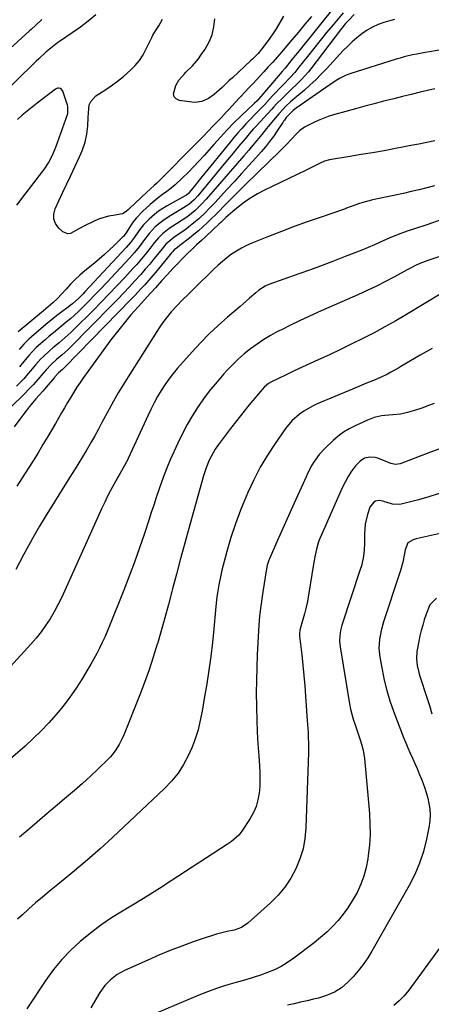
# Model space of a CAD drawing. Units: inches. Extents: x 1836063 to 1841434, y 426305 to 431686.
# Drawn here: x 1839017 to 1839217, y 427523 to 428004 of the extents above; entities that cross this region are included whole.
import ezdxf

# ---------------------------------------------------------------- set-up
doc = ezdxf.new("R2010")
doc.units = ezdxf.units.IN
doc.header["$MEASUREMENT"] = 0
doc.layers.add('7', color=7, linetype='Continuous')
doc.layers.add('8', color=7, linetype='Continuous')

msp = doc.modelspace()

# ---------------------------------------------------------------- linework, layer by layer
at = {"layer": '7', "color": 18}
for points in [[(1839171.27, 428011.87, 1844), (1839151.98, 427987.95, 1844), (1839150.92, 427986.65, 1844), (1839148.83, 427984.03, 1844), (1839146.04, 427980.52, 1844), (1839144.63, 427978.86, 1844), (1839143.56, 427977.63, 1844), (1839133.16, 427965.49, 1844), (1839133.06, 427965.38, 1844), (1839132.14, 427964.43, 1844), (1839131.03, 427963.36, 1844), (1839130.66, 427963, 1844), (1839124.46, 427957.1, 1844), (1839121.03, 427953.75, 1844), (1839117.67, 427950.33, 1844), (1839114.4, 427946.83, 1844), (1839111.19, 427943.26, 1844), (1839106.49, 427937.89, 1844), (1839103.95, 427935.07, 1844), (1839101.37, 427932.3, 1844), (1839098.7, 427929.6, 1844), (1839095.99, 427926.95, 1844), (1839092.34, 427923.56, 1844), (1839090.37, 427921.86, 1844), (1839088.33, 427920.26, 1844), (1839086.23, 427918.72, 1844), (1839084.14, 427917.17, 1844), (1839082.09, 427915.57, 1844), (1839080.12, 427913.88, 1844), (1839076.5, 427910.54, 1844), (1839073.34, 427907.18, 1844), (1839071.93, 427905.36, 1844), (1839070.6, 427903.47, 1844), (1839068.44, 427900.14, 1844), (1839067.88, 427899.32, 1844), (1839067.28, 427898.52, 1844), (1839066.83, 427898.04, 1844), (1839062.63, 427893.94, 1844), (1839060.27, 427891.69, 1844), (1839057.87, 427889.48, 1844), (1839055.42, 427887.33, 1844), (1839052.93, 427885.22, 1844), (1839048.33, 427881.44, 1844), (1839045.93, 427879.36, 1844), (1839043.59, 427877.21, 1844), (1839041.36, 427874.96, 1844), (1839039.2, 427872.64, 1844), (1839036.97, 427870.14, 1844), (1839034.91, 427867.94, 1844), (1839032.73, 427865.86, 1844), (1839029.31, 427862.89, 1844), (1839028.16, 427861.92, 1844), (1839015.75, 427851.69, 1844)], [(1839053.69, 428006.46, 1846), (1839049.97, 428003.38, 1846), (1839046.11, 428000.46, 1846), (1839042.16, 427997.66, 1846), (1839035.88, 427993.42, 1846), (1839035.01, 427992.82, 1846), (1839032.45, 427990.93, 1846), (1839029.22, 427988.2, 1846), (1839025.84, 427985.06, 1846), (1839024.62, 427983.89, 1846), (1839023.41, 427982.72, 1846), (1839006.94, 427966.62, 1846)], [(1839174.38, 428007.42, 1842), (1839169.46, 428001.67, 1842), (1839166.25, 427997.86, 1842), (1839163.07, 427994.01, 1842), (1839159.95, 427990.12, 1842), (1839156.86, 427986.2, 1842), (1839152.76, 427980.91, 1842), (1839150.68, 427978.37, 1842), (1839148.48, 427975.94, 1842), (1839145.08, 427972.37, 1842), (1839143.95, 427971.17, 1842), (1839137.63, 427964.44, 1842), (1839137.44, 427964.24, 1842), (1839136.12, 427962.79, 1842), (1839133.74, 427960.33, 1842), (1839130.97, 427957.47, 1842), (1839129.58, 427956.03, 1842), (1839126.89, 427953.23, 1842), (1839124.88, 427951.08, 1842), (1839122.91, 427948.9, 1842), (1839121, 427946.67, 1842), (1839119.13, 427944.41, 1842), (1839105.44, 427927.43, 1842), (1839103.31, 427924.79, 1842), (1839102.25, 427923.46, 1842), (1839099.32, 427919.85, 1842), (1839098.88, 427919.35, 1842), (1839097.86, 427918.51, 1842), (1839097.28, 427918.17, 1842), (1839088.44, 427913.24, 1842), (1839084.28, 427910.6, 1842), (1839082.34, 427909.09, 1842), (1839079.62, 427906.73, 1842), (1839076.96, 427904.02, 1842), (1839074.63, 427901.02, 1842), (1839072.45, 427897.88, 1842), (1839070.55, 427895.33, 1842), (1839068.48, 427892.91, 1842), (1839048.32, 427871.19, 1842), (1839047.36, 427870.19, 1842), (1839045.39, 427868.23, 1842), (1839042.28, 427865.45, 1842), (1839041.2, 427864.58, 1842), (1839040.09, 427863.74, 1842), (1839037.03, 427861.47, 1842), (1839034.41, 427859.47, 1842), (1839031.82, 427857.44, 1842), (1839029.28, 427855.35, 1842), (1839026.76, 427853.22, 1842), (1839023.54, 427850.42, 1842), (1839021.02, 427848.11, 1842), (1839018.6, 427845.7, 1842), (1839016.32, 427843.15, 1842)], [(1839027.35, 428004.26, 1848), (1839024.33, 428001.45, 1848), (1839022.05, 427999.35, 1848), (1839021.28, 427998.66, 1848), (1839011.8, 427990.1, 1848)], [(1839199.37, 428004.26, 1838), (1839197.51, 428003.73, 1838), (1839194.2, 428002.75, 1838), (1839191.34, 428001.72, 1838), (1839188.57, 428000.5, 1838), (1839185.95, 427998.99, 1838), (1839183.43, 427997.28, 1838), (1839181.05, 427995.36, 1838), (1839178.73, 427993.36, 1838), (1839176.52, 427991.25, 1838), (1839174.39, 427989.05, 1838), (1839166.22, 427980.2, 1838), (1839163.62, 427977.48, 1838), (1839160.96, 427974.82, 1838), (1839158.2, 427972.25, 1838), (1839155.38, 427969.75, 1838), (1839151.67, 427966.57, 1838), (1839148.67, 427963.96, 1838), (1839146.22, 427961.79, 1838), (1839143.34, 427958.73, 1838), (1839142.89, 427958.19, 1838), (1839137.73, 427952.01, 1838), (1839136.93, 427951.04, 1838), (1839134.57, 427948.08, 1838), (1839132.19, 427945.13, 1838), (1839129.45, 427941.9, 1838), (1839128.26, 427940.51, 1838), (1839125.86, 427937.74, 1838), (1839107.46, 427916.53, 1838), (1839105.41, 427914.26, 1838), (1839102.16, 427911.01, 1838), (1839098.61, 427908.12, 1838), (1839095.8, 427906.19, 1838), (1839093.07, 427904.45, 1838), (1839089.41, 427902.17, 1838), (1839086.16, 427899.62, 1838), (1839084.2, 427897.7, 1838), (1839082.19, 427895.18, 1838), (1839080.21, 427892.63, 1838), (1839078.38, 427890.32, 1838), (1839076.77, 427888.34, 1838), (1839075.13, 427886.39, 1838), (1839073.45, 427884.47, 1838), (1839071.74, 427882.58, 1838), (1839067.73, 427878.23, 1838), (1839063.97, 427874.21, 1838), (1839060.18, 427870.22, 1838), (1839056.34, 427866.27, 1838), (1839052.46, 427862.36, 1838), (1839043, 427852.94, 1838), (1839041.59, 427851.58, 1838), (1839040.17, 427850.24, 1838), (1839037.22, 427847.67, 1838), (1839035.72, 427846.41, 1838), (1839032.74, 427843.88, 1838), (1839031.26, 427842.6, 1838), (1839028.22, 427839.9, 1838), (1839026.84, 427838.55, 1838), (1839024.26, 427835.65, 1838), (1839021.79, 427832.65, 1838), (1839020.72, 427831.36, 1838), (1839018.55, 427828.8, 1838), (1839017.42, 427827.57, 1838), (1839015.03, 427825.22, 1838)], [(1839158.81, 428005.66, 1846), (1839155.65, 428001.88, 1846), (1839152.48, 427998.11, 1846), (1839149.29, 427994.36, 1846), (1839144.17, 427988.34, 1846), (1839142.07, 427985.89, 1846), (1839139.94, 427983.46, 1846), (1839137.78, 427981.05, 1846), (1839135.6, 427978.67, 1846), (1839133.79, 427976.69, 1846), (1839132.5, 427975.31, 1846), (1839129.93, 427972.54, 1846), (1839128.63, 427971.16, 1846), (1839126.05, 427968.41, 1846), (1839124.76, 427967.02, 1846), (1839123.47, 427965.64, 1846), (1839118.48, 427960.26, 1846), (1839117.23, 427958.93, 1846), (1839114.73, 427956.28, 1846), (1839112.19, 427953.64, 1846), (1839110.94, 427952.34, 1846), (1839108.45, 427949.74, 1846), (1839105.95, 427947.15, 1846), (1839103.42, 427944.58, 1846), (1839083.34, 427924.37, 1846), (1839082.15, 427923.21, 1846), (1839080.29, 427921.55, 1846), (1839078.46, 427919.85, 1846), (1839070.15, 427911.92, 1846), (1839069.61, 427911.42, 1846), (1839068.48, 427910.46, 1846), (1839066.64, 427909.3, 1846), (1839062.08, 427908.55, 1846), (1839059.8, 427908.15, 1846), (1839055.37, 427906.85, 1846), (1839053.23, 427905.96, 1846), (1839048.12, 427903.52, 1846), (1839045.29, 427902.01, 1846), (1839041.33, 427899.7, 1846), (1839040.07, 427899.51, 1846), (1839037.63, 427900.53, 1846), (1839035.59, 427902.4, 1846), (1839034.04, 427904.55, 1846), (1839033.11, 427906.81, 1846), (1839033.12, 427909.26, 1846), (1839033.75, 427911.84, 1846), (1839035.6, 427915.72, 1846), (1839037.56, 427919.85, 1846), (1839039.51, 427923.97, 1846), (1839041.46, 427928.1, 1846), (1839043.4, 427932.24, 1846), (1839045.57, 427936.88, 1846), (1839046.38, 427938.71, 1846), (1839047.13, 427940.57, 1846), (1839048.42, 427944.35, 1846), (1839049.32, 427948.24, 1846), (1839049.74, 427952.2, 1846), (1839049.93, 427956.53, 1846), (1839050.02, 427958.57, 1846), (1839050.48, 427962.49, 1846), (1839051.15, 427964.2, 1846), (1839053.71, 427966.92, 1846), (1839058.11, 427969.77, 1846), (1839061.19, 427971.88, 1846), (1839064.19, 427974.08, 1846), (1839067.09, 427976.42, 1846), (1839070.54, 427979.42, 1846), (1839072.84, 427981.76, 1846), (1839074.93, 427984.25, 1846), (1839076.7, 427986.98, 1846), (1839078.27, 427989.86, 1846), (1839081.08, 427995.84, 1846), (1839081.42, 427996.55, 1846), (1839083.01, 427999.24, 1846), (1839084.31, 428001.2, 1846), (1839086.17, 428004.44, 1846)], [(1839145.19, 428005.81, 1848), (1839143.46, 428002.75, 1848), (1839141.64, 427999.74, 1848), (1839139.7, 427996.81, 1848), (1839137.67, 427993.94, 1848), (1839134.65, 427989.85, 1848), (1839132.79, 427987.59, 1848), (1839130.02, 427984.83, 1848), (1839129.31, 427984.16, 1848), (1839120.28, 427975.78, 1848), (1839118.59, 427974.21, 1848), (1839115.22, 427971.06, 1848), (1839112.7, 427968.72, 1848), (1839111.38, 427967.59, 1848), (1839108.54, 427965.65, 1848), (1839105.42, 427964.24, 1848), (1839102.13, 427963.74, 1848), (1839100.44, 427963.83, 1848), (1839094.46, 427964.7, 1848), (1839092.91, 427965.46, 1848), (1839091.85, 427966.49, 1848), (1839091.51, 427967.94, 1848), (1839092.66, 427972.04, 1848), (1839094.17, 427974.67, 1848), (1839096.89, 427977.72, 1848), (1839097.62, 427978.44, 1848), (1839100.84, 427981.67, 1848), (1839103.66, 427985.03, 1848), (1839104.95, 427986.81, 1848), (1839106.99, 427989.81, 1848), (1839108.91, 427993.25, 1848), (1839110.41, 427996.82, 1848), (1839111.28, 428000.59, 1848), (1839111.72, 428004.5, 1848)], [(1839227.69, 427990.42, 1836), (1839216.36, 427988.47, 1836), (1839214.31, 427988.1, 1836), (1839210.22, 427987.32, 1836), (1839208.19, 427986.9, 1836), (1839204.14, 427985.94, 1836), (1839202.14, 427985.38, 1836), (1839200.15, 427984.79, 1836), (1839177.54, 427977.66, 1836), (1839175.79, 427977.02, 1836), (1839172.45, 427975.4, 1836), (1839170.86, 427974.42, 1836), (1839167.77, 427972.31, 1836), (1839164.68, 427970.18, 1836), (1839151.86, 427961.32, 1836), (1839151.54, 427961.1, 1836), (1839149.75, 427959.67, 1836), (1839146.51, 427956.32, 1836), (1839145.63, 427955.15, 1836), (1839145.23, 427954.58, 1836), (1839144.84, 427954, 1836), (1839142.12, 427949.81, 1836), (1839140.32, 427947.17, 1836), (1839138.43, 427944.6, 1836), (1839136.44, 427942.11, 1836), (1839134.36, 427939.69, 1836), (1839131.7, 427936.73, 1836), (1839128.22, 427932.87, 1836), (1839124.74, 427929.03, 1836), (1839121.24, 427925.19, 1836), (1839117.73, 427921.37, 1836), (1839111.66, 427914.76, 1836), (1839108.65, 427911.58, 1836), (1839107.12, 427910.02, 1836), (1839103.97, 427906.98, 1836), (1839102.34, 427905.53, 1836), (1839098.93, 427902.8, 1836), (1839097.09, 427901.43, 1836), (1839094.86, 427899.83, 1836), (1839091.66, 427897.71, 1836), (1839087.83, 427894.53, 1836), (1839085.38, 427891.48, 1836), (1839082.03, 427887.36, 1836), (1839079.93, 427884.81, 1836), (1839077.79, 427882.28, 1836), (1839075.61, 427879.8, 1836), (1839072.56, 427876.42, 1836), (1839069.9, 427873.54, 1836), (1839067.21, 427870.68, 1836), (1839064.48, 427867.85, 1836), (1839061.74, 427865.04, 1836), (1839040.81, 427843.83, 1836), (1839039.95, 427842.98, 1836), (1839037.28, 427840.54, 1836), (1839034.54, 427838.19, 1836), (1839031.82, 427835.79, 1836), (1839029.38, 427833.21, 1836), (1839027.08, 427830.49, 1836), (1839026.31, 427829.59, 1836), (1839023.23, 427826.04, 1836), (1839021.64, 427824.31, 1836), (1839018.32, 427820.97, 1836), (1839006.63, 427809.8, 1836)], [(1839219.02, 427970.37, 1834), (1839211.8, 427968.67, 1834), (1839207.54, 427967.65, 1834), (1839203.28, 427966.62, 1834), (1839199.03, 427965.55, 1834), (1839194.78, 427964.47, 1834), (1839194.05, 427964.29, 1834), (1839189.45, 427963.08, 1834), (1839184.85, 427961.86, 1834), (1839180.25, 427960.61, 1834), (1839175.67, 427959.33, 1834), (1839169.54, 427957.61, 1834), (1839167.02, 427956.82, 1834), (1839164.54, 427955.93, 1834), (1839162.11, 427954.9, 1834), (1839159.72, 427953.77, 1834), (1839155.45, 427951.58, 1834), (1839153, 427949.85, 1834), (1839151.57, 427948.43, 1834), (1839148.95, 427945.7, 1834), (1839146.85, 427943.42, 1834), (1839143.81, 427940.31, 1834), (1839126.53, 427923.46, 1834), (1839124.08, 427921.05, 1834), (1839121.64, 427918.62, 1834), (1839119.21, 427916.18, 1834), (1839115.98, 427912.88, 1834), (1839113.98, 427910.85, 1834), (1839111.97, 427908.84, 1834), (1839109.94, 427906.85, 1834), (1839107.89, 427904.87, 1834), (1839105.8, 427902.93, 1834), (1839103.68, 427901.04, 1834), (1839101.5, 427899.21, 1834), (1839099.28, 427897.43, 1834), (1839094.67, 427893.83, 1834), (1839093.5, 427892.96, 1834), (1839091.87, 427891.76, 1834), (1839091.03, 427890.84, 1834), (1839090.6, 427890.31, 1834), (1839083.53, 427881.68, 1834), (1839080.52, 427878.1, 1834), (1839077.43, 427874.59, 1834), (1839075.85, 427872.87, 1834), (1839072.64, 427869.47, 1834), (1839071.02, 427867.78, 1834), (1839038.58, 427834.53, 1834), (1839038.28, 427834.23, 1834), (1839037.33, 427833.35, 1834), (1839035.41, 427831.67, 1834), (1839033.71, 427829.8, 1834), (1839033.43, 427829.48, 1834), (1839029.37, 427824.71, 1834), (1839027.73, 427822.79, 1834), (1839026.09, 427820.86, 1834), (1839024.45, 427818.94, 1834), (1839022.8, 427817.02, 1834), (1839021.18, 427815.08, 1834), (1839019.6, 427813.12, 1834), (1839018.06, 427811.11, 1834), (1839016.55, 427809.08, 1834), (1839013.82, 427805.29, 1834)], [(1839015.14, 427913.56, 1844), (1839019.23, 427918.91, 1844), (1839027.85, 427930.12, 1844), (1839028.84, 427931.47, 1844), (1839030.64, 427934.28, 1844), (1839031.45, 427935.75, 1844), (1839032.9, 427938.77, 1844), (1839034.13, 427941.88, 1844), (1839039.83, 427957.81, 1844), (1839040, 427958.37, 1844), (1839040.07, 427961.8, 1844), (1839039.91, 427962.35, 1844), (1839037.54, 427969.27, 1844), (1839037.28, 427969.75, 1844), (1839036.53, 427970.46, 1844), (1839035.47, 427970.75, 1844), (1839034.94, 427970.72, 1844), (1839033.95, 427970.28, 1844), (1839025.01, 427963.42, 1844), (1839022.54, 427961.49, 1844), (1839020.12, 427959.52, 1844), (1839017.74, 427957.49, 1844), (1839015.39, 427955.42, 1844)], [(1839218.98, 427945.02, 1832), (1839215.07, 427944.2, 1832), (1839211.16, 427943.4, 1832), (1839207.25, 427942.63, 1832), (1839203.33, 427941.87, 1832), (1839199.82, 427941.21, 1832), (1839194.26, 427940.18, 1832), (1839188.69, 427939.18, 1832), (1839183.11, 427938.24, 1832), (1839177.53, 427937.32, 1832), (1839167.65, 427935.73, 1832), (1839165.15, 427935.06, 1832), (1839162.79, 427933.97, 1832), (1839158.6, 427931.76, 1832), (1839155.89, 427930.43, 1832), (1839135.55, 427920.69, 1832), (1839132.52, 427919.11, 1832), (1839129.58, 427917.4, 1832), (1839126.76, 427915.48, 1832), (1839124.03, 427913.43, 1832), (1839120.46, 427910.54, 1832), (1839117.07, 427907.54, 1832), (1839114.62, 427905.19, 1832), (1839113.8, 427904.41, 1832), (1839107.47, 427898.46, 1832), (1839105.15, 427896.3, 1832), (1839102.8, 427894.16, 1832), (1839100.49, 427892, 1832), (1839098.23, 427889.76, 1832), (1839091.29, 427882.67, 1832), (1839089.92, 427881.23, 1832), (1839088.56, 427879.79, 1832), (1839085.92, 427876.83, 1832), (1839082.82, 427873.28, 1832), (1839080.84, 427871.09, 1832), (1839080.34, 427870.54, 1832), (1839074.26, 427863.93, 1832), (1839070.79, 427860.02, 1832), (1839067.41, 427856.04, 1832), (1839064.17, 427851.94, 1832), (1839061.02, 427847.77, 1832), (1839047.59, 427829.37, 1832), (1839045.96, 427827.05, 1832), (1839044.42, 427824.67, 1832), (1839042.94, 427822.26, 1832), (1839041.47, 427819.83, 1832), (1839039.9, 427817.2, 1832), (1839038.39, 427814.66, 1832), (1839036.89, 427812.12, 1832), (1839035.4, 427809.57, 1832), (1839033.91, 427807.02, 1832), (1839030.18, 427800.6, 1832), (1839027.85, 427796.64, 1832), (1839025.48, 427792.71, 1832), (1839023.05, 427788.82, 1832), (1839020.58, 427784.94, 1832), (1839015.05, 427776.4, 1832)], [(1839221.15, 427906.1, 1828), (1839214.61, 427903.89, 1828), (1839205.55, 427900.86, 1828), (1839201.16, 427899.28, 1828), (1839196.83, 427897.52, 1828), (1839194.08, 427896.32, 1828), (1839189.57, 427894.22, 1828), (1839186.56, 427892.83, 1828), (1839183.49, 427891.57, 1828), (1839175.3, 427888.43, 1828), (1839169.65, 427886.28, 1828), (1839163.99, 427884.16, 1828), (1839158.32, 427882.08, 1828), (1839152.63, 427880.03, 1828), (1839138.04, 427874.81, 1828), (1839136.31, 427874.07, 1828), (1839133.15, 427872.05, 1828), (1839131.7, 427870.85, 1828), (1839128.6, 427868.11, 1828), (1839125.57, 427865.47, 1828), (1839124.05, 427864.16, 1828), (1839117.89, 427858.87, 1828), (1839113.37, 427854.83, 1828), (1839108.97, 427850.67, 1828), (1839104.74, 427846.34, 1828), (1839100.63, 427841.89, 1828), (1839093.54, 427833.92, 1828), (1839091.36, 427831.32, 1828), (1839089.28, 427828.66, 1828), (1839087.34, 427825.88, 1828), (1839085.5, 427823.04, 1828), (1839083.79, 427820.11, 1828), (1839082.14, 427817.14, 1828), (1839080.61, 427814.12, 1828), (1839079.14, 427811.06, 1828), (1839069.46, 427789.95, 1828), (1839069.2, 427789.39, 1828), (1839068.67, 427788.29, 1828), (1839067.54, 427786.12, 1828), (1839065.55, 427782.76, 1828), (1839064.43, 427780.79, 1828), (1839062.4, 427777.15, 1828), (1839060.87, 427774.32, 1828), (1839059.39, 427771.47, 1828), (1839057.99, 427768.58, 1828), (1839056.64, 427765.66, 1828), (1839038.6, 427725.41, 1828), (1839036.94, 427721.88, 1828), (1839035.19, 427718.41, 1828), (1839033.3, 427715.01, 1828), (1839031.32, 427711.66, 1828), (1839029.18, 427708.41, 1828), (1839026.94, 427705.24, 1828), (1839024.52, 427702.2, 1828), (1839022, 427699.24, 1828), (1839012.06, 427688.24, 1828)], [(1839221.01, 427888.4, 1826), (1839215.63, 427886.57, 1826), (1839214.33, 427886.1, 1826), (1839211.76, 427885.07, 1826), (1839209.25, 427883.9, 1826), (1839206.78, 427882.65, 1826), (1839205.56, 427882, 1826), (1839199.3, 427878.57, 1826), (1839194.92, 427876.25, 1826), (1839190.51, 427874.01, 1826), (1839186.04, 427871.88, 1826), (1839181.54, 427869.83, 1826), (1839162.05, 427861.26, 1826), (1839157.53, 427859.23, 1826), (1839153.04, 427857.14, 1826), (1839148.59, 427854.98, 1826), (1839144.16, 427852.77, 1826), (1839142.33, 427851.84, 1826), (1839138.89, 427849.96, 1826), (1839135.53, 427847.95, 1826), (1839132.28, 427845.76, 1826), (1839129.12, 427843.44, 1826), (1839126.08, 427840.96, 1826), (1839123.14, 427838.38, 1826), (1839120.33, 427835.65, 1826), (1839117.6, 427832.83, 1826), (1839116.1, 427831.18, 1826), (1839112.79, 427827.39, 1826), (1839109.6, 427823.51, 1826), (1839106.58, 427819.48, 1826), (1839103.68, 427815.36, 1826), (1839103.6, 427815.24, 1826), (1839100.87, 427810.93, 1826), (1839098.28, 427806.54, 1826), (1839095.92, 427802.02, 1826), (1839093.7, 427797.42, 1826), (1839090, 427789.2, 1826), (1839088.45, 427785.6, 1826), (1839086.97, 427781.98, 1826), (1839085.62, 427778.31, 1826), (1839084.34, 427774.61, 1826), (1839083.12, 427770.89, 1826), (1839081.9, 427767.17, 1826), (1839080.68, 427763.45, 1826), (1839079.46, 427759.73, 1826), (1839077.32, 427753.2, 1826), (1839074.96, 427746.24, 1826), (1839072.51, 427739.32, 1826), (1839069.93, 427732.44, 1826), (1839067.26, 427725.59, 1826), (1839060.28, 427708.16, 1826), (1839059.14, 427705.42, 1826), (1839057.97, 427702.7, 1826), (1839056.73, 427700.01, 1826), (1839055.44, 427697.34, 1826), (1839054.1, 427694.7, 1826), (1839052.7, 427692.08, 1826), (1839051.24, 427689.51, 1826), (1839049.74, 427686.95, 1826), (1839046.91, 427682.3, 1826), (1839044, 427677.76, 1826), (1839040.94, 427673.31, 1826), (1839037.67, 427669.02, 1826), (1839034.26, 427664.83, 1826), (1839030.66, 427660.8, 1826), (1839026.95, 427656.87, 1826), (1839023.09, 427653.11, 1826), (1839019.11, 427649.45, 1826), (1839007.21, 427638.95, 1826)], [(1839222.41, 427870.68, 1824), (1839205.19, 427860.23, 1824), (1839199.97, 427857.15, 1824), (1839194.7, 427854.15, 1824), (1839189.36, 427851.29, 1824), (1839183.97, 427848.52, 1824), (1839178.53, 427845.83, 1824), (1839173.07, 427843.18, 1824), (1839167.6, 427840.57, 1824), (1839162.1, 427838, 1824), (1839150.48, 427832.61, 1824), (1839148.48, 427831.68, 1824), (1839146.48, 427830.74, 1824), (1839142.49, 427828.85, 1824), (1839139.28, 427827.28, 1824), (1839137.86, 427826.42, 1824), (1839135.92, 427824.87, 1824), (1839134.79, 427823.65, 1824), (1839128.52, 427816.05, 1824), (1839125.43, 427812.25, 1824), (1839122.39, 427808.42, 1824), (1839119.41, 427804.54, 1824), (1839116.46, 427800.63, 1824), (1839113.07, 427796.03, 1824), (1839111.91, 427794.36, 1824), (1839109.85, 427790.86, 1824), (1839108.95, 427789.04, 1824), (1839107.41, 427785.28, 1824), (1839106.17, 427781.41, 1824), (1839098.68, 427754.53, 1824), (1839096.73, 427747.48, 1824), (1839094.82, 427740.42, 1824), (1839092.93, 427733.36, 1824), (1839091.07, 427726.28, 1824), (1839090.74, 427724.99, 1824), (1839089.04, 427718.57, 1824), (1839087.3, 427712.15, 1824), (1839085.5, 427705.76, 1824), (1839083.66, 427699.37, 1824), (1839083.61, 427699.21, 1824), (1839081.68, 427692.94, 1824), (1839079.64, 427686.72, 1824), (1839077.42, 427680.55, 1824), (1839075.09, 427674.43, 1824), (1839067.45, 427655.21, 1824), (1839066.73, 427653.52, 1824), (1839065.08, 427650.23, 1824), (1839063.13, 427647.1, 1824), (1839060.84, 427644.25, 1824), (1839059.56, 427642.92, 1824), (1839054.76, 427638.3, 1824), (1839051, 427634.75, 1824), (1839047.19, 427631.25, 1824), (1839043.3, 427627.83, 1824), (1839039.37, 427624.46, 1824), (1839034.91, 427620.71, 1824), (1839028.72, 427615.5, 1824), (1839022.54, 427610.27, 1824), (1839016.36, 427605.04, 1824)], [(1839217.69, 427843.66, 1822), (1839214.76, 427842.03, 1822), (1839211.87, 427840.35, 1822), (1839202.52, 427834.76, 1822), (1839200.9, 427833.81, 1822), (1839197.62, 427831.97, 1822), (1839195.97, 427831.09, 1822), (1839192.6, 427829.44, 1822), (1839189.15, 427827.95, 1822), (1839185.76, 427826.59, 1822), (1839183.48, 427825.66, 1822), (1839178.91, 427823.77, 1822), (1839161.61, 427816.55, 1822), (1839159.35, 427815.5, 1822), (1839155.05, 427813.02, 1822), (1839153.01, 427811.59, 1822), (1839149.31, 427808.29, 1822), (1839146.17, 427804.45, 1822), (1839141.15, 427797.25, 1822), (1839137.4, 427791.49, 1822), (1839133.88, 427785.61, 1822), (1839130.72, 427779.52, 1822), (1839127.79, 427773.3, 1822), (1839126.92, 427771.3, 1822), (1839124.23, 427764.7, 1822), (1839121.75, 427758.03, 1822), (1839119.56, 427751.25, 1822), (1839117.58, 427744.41, 1822), (1839115.19, 427735.39, 1822), (1839114.6, 427732.99, 1822), (1839113.58, 427728.16, 1822), (1839112.82, 427723.27, 1822), (1839112.5, 427720.82, 1822), (1839111.99, 427715.9, 1822), (1839111.2, 427706.68, 1822), (1839110.54, 427699.96, 1822), (1839109.77, 427693.26, 1822), (1839108.83, 427686.57, 1822), (1839107.79, 427679.9, 1822), (1839106.57, 427672.74, 1822), (1839106.04, 427669.66, 1822), (1839105.48, 427666.59, 1822), (1839104.89, 427663.53, 1822), (1839104.27, 427660.47, 1822), (1839103.54, 427657.45, 1822), (1839102.68, 427654.46, 1822), (1839101.63, 427651.54, 1822), (1839100.44, 427648.67, 1822), (1839098.8, 427645.03, 1822), (1839096.45, 427640.54, 1822), (1839093.78, 427636.29, 1822), (1839090.62, 427632.38, 1822), (1839087.14, 427628.7, 1822), (1839061.77, 427604.86, 1822), (1839055.71, 427599.3, 1822), (1839049.57, 427593.84, 1822), (1839043.31, 427588.52, 1822), (1839036.96, 427583.3, 1822), (1839030.91, 427578.44, 1822), (1839027.56, 427575.68, 1822), (1839024.25, 427572.88, 1822), (1839021.02, 427569.99, 1822), (1839017.83, 427567.05, 1822), (1839015.52, 427564.88, 1822)], [(1839224.51, 427795.8, 1818), (1839216.96, 427792.96, 1818), (1839202.06, 427787.3, 1818), (1839199.83, 427786.93, 1818), (1839197.6, 427787.41, 1818), (1839191.22, 427790.02, 1818), (1839189.95, 427790.41, 1818), (1839187.35, 427790.6, 1818), (1839184.77, 427789.98, 1818), (1839182.55, 427788.63, 1818), (1839180.29, 427786.24, 1818), (1839178.36, 427783.77, 1818), (1839176.7, 427781.12, 1818), (1839175.24, 427778.33, 1818), (1839173.9, 427775.49, 1818), (1839163.68, 427752.57, 1818), (1839162.97, 427750.86, 1818), (1839162.32, 427749.12, 1818), (1839161.28, 427745.55, 1818), (1839160.46, 427741.92, 1818), (1839159.79, 427738.26, 1818), (1839157.18, 427722.23, 1818), (1839156.67, 427719.46, 1818), (1839156.11, 427716.71, 1818), (1839155.44, 427713.99, 1818), (1839154.7, 427711.27, 1818), (1839153.39, 427706.73, 1818), (1839153.18, 427705.86, 1818), (1839153.03, 427704.53, 1818), (1839153.04, 427703.63, 1818), (1839153.08, 427703.18, 1818), (1839154.14, 427694.04, 1818), (1839154.69, 427689.01, 1818), (1839155.19, 427683.99, 1818), (1839155.61, 427678.95, 1818), (1839155.99, 427673.91, 1818), (1839156.81, 427662.01, 1818), (1839156.94, 427660.05, 1818), (1839157.17, 427656.12, 1818), (1839157.28, 427654.16, 1818), (1839157.4, 427650.23, 1818), (1839157.35, 427646.3, 1818), (1839156.16, 427609.6, 1818), (1839155.67, 427604.4, 1818), (1839154.76, 427599.3, 1818), (1839153.23, 427594.36, 1818), (1839151.28, 427589.51, 1818), (1839148.76, 427584.93, 1818), (1839145.92, 427580.6, 1818), (1839142.58, 427576.62, 1818), (1839138.91, 427572.9, 1818), (1839127.88, 427562.94, 1818), (1839124.71, 427560.86, 1818), (1839121.09, 427559.65, 1818), (1839117.75, 427558.91, 1818), (1839115.16, 427558.29, 1818), (1839112.59, 427557.61, 1818), (1839110.04, 427556.84, 1818), (1839107.51, 427556.01, 1818), (1839101.21, 427553.83, 1818), (1839095.57, 427551.78, 1818), (1839089.98, 427549.64, 1818), (1839084.44, 427547.34, 1818), (1839078.95, 427544.94, 1818), (1839067.64, 427539.81, 1818), (1839064.07, 427537.86, 1818), (1839060.83, 427535.4, 1818), (1839058.01, 427532.48, 1818), (1839055.69, 427529.14, 1818), (1839051.29, 427521.6, 1818)], [(1839221.18, 427772.72, 1816), (1839216.12, 427771.2, 1816), (1839211.02, 427769.77, 1816), (1839203.18, 427767.69, 1816), (1839201.99, 427767.47, 1816), (1839198.39, 427767.65, 1816), (1839193.63, 427768.99, 1816), (1839191.87, 427769.39, 1816), (1839190.06, 427769.05, 1816), (1839189.21, 427768.56, 1816), (1839187.36, 427766.19, 1816), (1839186.13, 427762.6, 1816), (1839185.05, 427757.89, 1816), (1839184.71, 427753.08, 1816), (1839184.71, 427748.79, 1816), (1839184.49, 427744.98, 1816), (1839184.01, 427741.18, 1816), (1839183.19, 427737.45, 1816), (1839182.65, 427735.62, 1816), (1839173.73, 427708.44, 1816), (1839173.04, 427705.88, 1816), (1839172.63, 427703.26, 1816), (1839172.54, 427700.62, 1816), (1839172.8, 427697.99, 1816), (1839177.48, 427670.03, 1816), (1839177.96, 427667.54, 1816), (1839178.52, 427665.07, 1816), (1839179.2, 427662.64, 1816), (1839180.25, 427659.38, 1816), (1839181.61, 427655.42, 1816), (1839182.96, 427651.46, 1816), (1839184.07, 427647.45, 1816), (1839184.69, 427643.33, 1816), (1839187.11, 427616.53, 1816), (1839187.39, 427611.39, 1816), (1839187.44, 427606.25, 1816), (1839187.12, 427601.13, 1816), (1839186.58, 427596.01, 1816), (1839186.35, 427594.43, 1816), (1839185.52, 427590.18, 1816), (1839184.41, 427586.01, 1816), (1839182.88, 427581.97, 1816), (1839181.08, 427578.03, 1816), (1839178.76, 427573.88, 1816), (1839176.65, 427570.53, 1816), (1839174.31, 427567.34, 1816), (1839171.82, 427564.25, 1816), (1839169.12, 427561.33, 1816), (1839166.31, 427558.54, 1816), (1839163.33, 427555.92, 1816), (1839160.24, 427553.43, 1816), (1839150.21, 427545.87, 1816), (1839147.19, 427543.79, 1816), (1839144.06, 427541.89, 1816), (1839140.77, 427540.27, 1816), (1839137.39, 427538.84, 1816), (1839133.91, 427537.6, 1816), (1839130.41, 427536.43, 1816), (1839126.88, 427535.35, 1816), (1839123.33, 427534.34, 1816), (1839121.45, 427533.83, 1816), (1839116.98, 427532.52, 1816), (1839112.55, 427531.1, 1816), (1839108.18, 427529.5, 1816), (1839103.84, 427527.78, 1816), (1839082.37, 427518.77, 1816)], [(1839221.67, 427753.22, 1814), (1839209.88, 427750.6, 1814), (1839208.42, 427750.19, 1814), (1839205.87, 427748.76, 1814), (1839204.56, 427745.3, 1814), (1839204.16, 427743.43, 1814), (1839203.35, 427739.21, 1814), (1839202.32, 427735.2, 1814), (1839201.71, 427733.22, 1814), (1839194.03, 427710.14, 1814), (1839192.84, 427705.9, 1814), (1839192.04, 427701.58, 1814), (1839191.79, 427697.21, 1814), (1839192.21, 427692.86, 1814), (1839193.27, 427686.81, 1814), (1839194.33, 427681.66, 1814), (1839195.58, 427676.55, 1814), (1839197.13, 427671.53, 1814), (1839198.87, 427666.57, 1814), (1839203.8, 427653.67, 1814), (1839204.81, 427651.1, 1814), (1839205.86, 427648.55, 1814), (1839206.97, 427646.01, 1814), (1839208.1, 427643.5, 1814), (1839209.24, 427640.98, 1814), (1839210.36, 427638.46, 1814), (1839211.42, 427635.91, 1814), (1839212.46, 427633.35, 1814), (1839213.97, 427629.36, 1814), (1839214.82, 427626.73, 1814), (1839215.54, 427624.06, 1814), (1839216.17, 427621.36, 1814), (1839216.56, 427618.64, 1814), (1839216.73, 427615.92, 1814), (1839216.57, 427613.2, 1814), (1839216.2, 427610.47, 1814), (1839214.9, 427603.94, 1814), (1839213.43, 427598.05, 1814), (1839211.6, 427592.3, 1814), (1839209.23, 427586.75, 1814), (1839206.49, 427581.34, 1814), (1839188.31, 427549.35, 1814), (1839186.27, 427546.03, 1814), (1839184.08, 427542.81, 1814), (1839181.67, 427539.76, 1814), (1839179.11, 427536.81, 1814), (1839176.61, 427534.14, 1814), (1839173.54, 427531.4, 1814), (1839170.02, 427529.27, 1814), (1839166.19, 427527.65, 1814), (1839162.22, 427526.45, 1814), (1839159.92, 427525.89, 1814), (1839156.75, 427525.12, 1814), (1839153.57, 427524.37, 1814), (1839150.38, 427523.64, 1814), (1839147.19, 427522.93, 1814)], [(1839219.89, 427721.67, 1812), (1839216.63, 427718.36, 1812), (1839214.76, 427713.94, 1812), (1839213.87, 427711.12, 1812), (1839213.1, 427708.54, 1812), (1839212.39, 427705.96, 1812), (1839211.76, 427703.35, 1812), (1839211.19, 427700.72, 1812), (1839210.51, 427697.35, 1812), (1839210.25, 427695.63, 1812), (1839210.11, 427692.18, 1812), (1839210.49, 427688.73, 1812), (1839211.23, 427685.33, 1812), (1839211.72, 427683.66, 1812), (1839215.1, 427673.24, 1812), (1839216.38, 427669.24, 1812), (1839217.63, 427665.23, 1812)], [(1839223.02, 427553.22, 1812), (1839206.32, 427530.27, 1812), (1839204.1, 427527.57, 1812), (1839201.69, 427525.07, 1812), (1839199.01, 427522.87, 1812)]]:
    msp.add_polyline3d(points, dxfattribs=at)
at = {"layer": '8', "color": 18}
for points in [[(1839179.61, 428006.66, 1840), (1839176.69, 428003.66, 1840), (1839175.38, 428002.21, 1840), (1839172.93, 427999.18, 1840), (1839159.06, 427980.84, 1840), (1839157.38, 427978.73, 1840), (1839155.64, 427976.68, 1840), (1839153.8, 427974.71, 1840), (1839151.29, 427972.21, 1840), (1839149.64, 427970.63, 1840), (1839146.36, 427967.46, 1840), (1839144.72, 427965.87, 1840), (1839141.8, 427963.03, 1840), (1839140.48, 427961.59, 1840), (1839139.5, 427960.51, 1840), (1839131.86, 427952.15, 1840), (1839130.48, 427950.64, 1840), (1839128.43, 427948.35, 1840), (1839126.44, 427946.02, 1840), (1839124.19, 427943.31, 1840), (1839122.42, 427941.17, 1840), (1839120.64, 427939.03, 1840), (1839118.86, 427936.89, 1840), (1839117.08, 427934.75, 1840), (1839103.36, 427918.21, 1840), (1839101.61, 427916.26, 1840), (1839099.02, 427913.92, 1840), (1839095.19, 427911.41, 1840), (1839089.49, 427908.1, 1840), (1839086.28, 427905.99, 1840), (1839082.67, 427902.98, 1840), (1839079.62, 427899.72, 1840), (1839076.95, 427896.12, 1840), (1839074.76, 427893.26, 1840), (1839072.49, 427890.46, 1840), (1839070.11, 427887.77, 1840), (1839058.99, 427875.77, 1840), (1839056.13, 427872.73, 1840), (1839053.23, 427869.72, 1840), (1839050.29, 427866.76, 1840), (1839047.31, 427863.83, 1840), (1839045.14, 427861.73, 1840), (1839043.2, 427859.91, 1840), (1839041.23, 427858.12, 1840), (1839039.2, 427856.38, 1840), (1839037.14, 427854.69, 1840), (1839035.07, 427853.01, 1840), (1839033.01, 427851.31, 1840), (1839030.97, 427849.59, 1840), (1839028.95, 427847.85, 1840), (1839026.61, 427845.82, 1840), (1839024.63, 427844.01, 1840), (1839022.72, 427842.12, 1840), (1839020.92, 427840.14, 1840), (1839019.18, 427838.09, 1840), (1839016.46, 427834.68, 1840)], [(1839218.89, 427922.98, 1830), (1839215.12, 427922, 1830), (1839211.34, 427921.06, 1830), (1839207.54, 427920.18, 1830), (1839203.73, 427919.35, 1830), (1839190.22, 427916.53, 1830), (1839188.11, 427916.04, 1830), (1839183.93, 427914.89, 1830), (1839181.87, 427914.23, 1830), (1839178.73, 427913.15, 1830), (1839177.77, 427912.8, 1830), (1839175.86, 427912.03, 1830), (1839175.38, 427911.85, 1830), (1839174.9, 427911.68, 1830), (1839163.15, 427907.63, 1830), (1839156.8, 427905.39, 1830), (1839150.48, 427903.1, 1830), (1839144.18, 427900.71, 1830), (1839137.91, 427898.27, 1830), (1839129.76, 427895.03, 1830), (1839127.18, 427893.89, 1830), (1839124.66, 427892.63, 1830), (1839122.25, 427891.19, 1830), (1839119.9, 427889.63, 1830), (1839117.64, 427887.92, 1830), (1839115.44, 427886.15, 1830), (1839113.33, 427884.28, 1830), (1839111.27, 427882.33, 1830), (1839101.84, 427873.01, 1830), (1839098.93, 427870.16, 1830), (1839095.99, 427867.34, 1830), (1839093.12, 427864.46, 1830), (1839090.41, 427861.42, 1830), (1839087.94, 427858.41, 1830), (1839086.33, 427856.31, 1830), (1839084.81, 427854.14, 1830), (1839083.35, 427851.92, 1830), (1839069.39, 427829.8, 1830), (1839066.97, 427825.88, 1830), (1839064.61, 427821.93, 1830), (1839062.34, 427817.93, 1830), (1839060.11, 427813.9, 1830), (1839057.47, 427808.98, 1830), (1839056.61, 427807.38, 1830), (1839054.91, 427804.19, 1830), (1839053.2, 427800.99, 1830), (1839051.42, 427797.84, 1830), (1839048.87, 427793.57, 1830), (1839047.11, 427790.67, 1830), (1839045.35, 427787.77, 1830), (1839043.57, 427784.88, 1830), (1839041.79, 427781.99, 1830), (1839029.01, 427761.41, 1830), (1839026.24, 427756.85, 1830), (1839023.55, 427752.25, 1830), (1839020.95, 427747.59, 1830), (1839018.42, 427742.89, 1830), (1839014.66, 427735.74, 1830)], [(1839218.76, 427816.75, 1820), (1839215.93, 427815.72, 1820), (1839213.1, 427814.69, 1820), (1839209.11, 427813.27, 1820), (1839205.69, 427812.29, 1820), (1839202.32, 427811.56, 1820), (1839198.53, 427811.19, 1820), (1839194.71, 427810.94, 1820), (1839193.02, 427810.69, 1820), (1839189.5, 427809.91, 1820), (1839186.12, 427808.63, 1820), (1839180.19, 427805.88, 1820), (1839177.3, 427804.37, 1820), (1839174.52, 427802.69, 1820), (1839171.93, 427800.74, 1820), (1839169.44, 427798.63, 1820), (1839165.45, 427794.88, 1820), (1839162.58, 427791.81, 1820), (1839160.15, 427788.38, 1820), (1839159.07, 427786.56, 1820), (1839157.1, 427782.83, 1820), (1839156.19, 427780.92, 1820), (1839150.41, 427768.05, 1820), (1839148.29, 427763.32, 1820), (1839146.18, 427758.6, 1820), (1839144.08, 427753.87, 1820), (1839141.98, 427749.14, 1820), (1839138.31, 427740.85, 1820), (1839138.06, 427740.25, 1820), (1839137.24, 427737.81, 1820), (1839136.84, 427735.93, 1820), (1839135.13, 427724.79, 1820), (1839134.78, 427722.44, 1820), (1839134.12, 427717.73, 1820), (1839133.54, 427713.01, 1820), (1839133.13, 427708.28, 1820), (1839132.98, 427705.91, 1820), (1839132.39, 427694.08, 1820), (1839132.14, 427687.8, 1820), (1839131.98, 427681.52, 1820), (1839131.95, 427675.24, 1820), (1839132.01, 427668.95, 1820), (1839132.02, 427668.08, 1820), (1839132.19, 427662.23, 1820), (1839132.42, 427656.39, 1820), (1839132.76, 427650.56, 1820), (1839133.15, 427644.72, 1820), (1839133.54, 427639.74, 1820), (1839133.7, 427636.4, 1820), (1839133.74, 427633.07, 1820), (1839133.6, 427629.74, 1820), (1839133.34, 427626.41, 1820), (1839132.76, 427623.16, 1820), (1839131.89, 427620.01, 1820), (1839130.58, 427617.02, 1820), (1839128.99, 427614.13, 1820), (1839124.93, 427607.87, 1820), (1839123.49, 427606, 1820), (1839119.86, 427602.94, 1820), (1839117.9, 427601.59, 1820), (1839090.38, 427583.61, 1820), (1839084.69, 427579.95, 1820), (1839078.97, 427576.34, 1820), (1839073.21, 427572.8, 1820), (1839067.41, 427569.32, 1820), (1839066.74, 427568.93, 1820), (1839061.35, 427565.54, 1820), (1839056.08, 427561.98, 1820), (1839051.02, 427558.14, 1820), (1839046.08, 427554.12, 1820), (1839041.44, 427549.79, 1820), (1839037.05, 427545.23, 1820), (1839033.06, 427540.33, 1820), (1839029.32, 427535.2, 1820), (1839020, 427521.23, 1820)]]:
    msp.add_polyline3d(points, dxfattribs=at)

doc.saveas('drawing.dxf')
